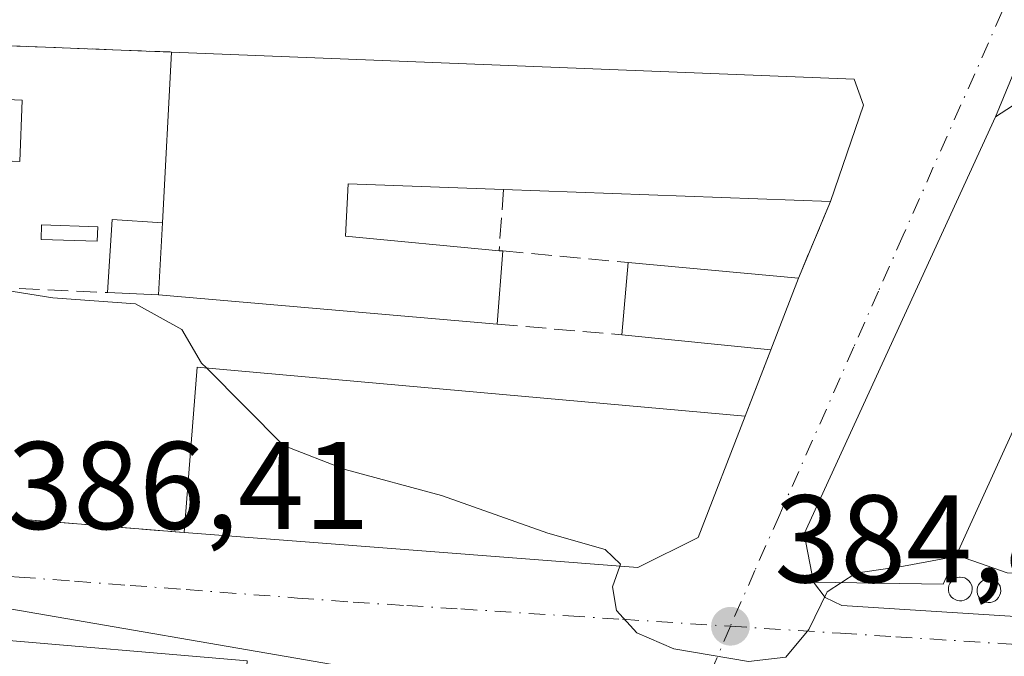
# Model space of a CAD drawing. Units: metres. Extents: x 612185 to 615675, y 4646046 to 4648415.
# Drawn here: x 613069 to 613148, y 4647539 to 4647591 of the extents above; entities that cross this region are included whole.
import ezdxf

# ---------------------------------------------------------------- set-up
doc = ezdxf.new("R2010")
doc.units = ezdxf.units.M
doc.header["$MEASUREMENT"] = 0
doc.linetypes.add('DGN Style 3', pattern=[2.307223458686699, 1.648016756204785, -0.6592067024819142])
doc.linetypes.add('DGN Style 4', pattern=[2.6384748266838614, 1.318413404963828, -0.6592067024819142, 0.001648016756204785, -0.6592067024819142])
for name, color, linetype, lineweight in [('Curva de nivel normal', 30, 'Continuous', 0), ('Depósito genérico Cxs', 203, 'Continuous', 0), ('Edificación Cxs', 1, 'Continuous', 13), ('Edificación industrial Cxs', 135, 'Continuous', 13), ('Edificación ligera Cxs', 1, 'Continuous', 0), ('Muro lineal', 1, 'DGN Style 3', 13), ('Núcleo urbano CxS', 7, 'Continuous', 0), ('Punto de cota en terreno', 7, 'Continuous', 0), ('Rótulo de punto de cota en terreno', 7, 'Continuous', 0), ('Vía urbana Cxs', 4, 'Continuous', 0), ('Vía urbana eje', 4, 'DGN Style 4', 0)]:
    doc.layers.add(name, color=color, linetype=linetype, lineweight=lineweight)
doc.styles.add('Style-Arial', font='txt')

# ---------------------------------------------------------------- blocks, each defined once
blk = doc.blocks.new('5PATER')
at = {"layer": 'Núcleo urbano CxS', "linetype": 'Continuous', "lineweight": 0}
h = blk.add_hatch(color=51, dxfattribs=at)
edge = h.paths.add_edge_path()
edge.add_ellipse((0, 0), major_axis=(-0.1095731443231308, -0.1110710700762829), ratio=0.9994222409660322, start_angle=0, end_angle=360)
blk = doc.blocks.new('*U24')
at = {"layer": 'Vía urbana Cxs', "color": 4, "linetype": 'Continuous', "lineweight": 0}
blk.add_polyline3d([(613059.0680000001, 4647511.293099999, 392.5761999999959), (613077.4566000003, 4647509.441099999, 390.7247999999963), (613093.5961999996, 4647509.441099999, 389.4017000000022), (613106.8254000006, 4647509.5734, 388.5001000000047), (613111.1909999996, 4647510.6317, 387.9760999999999), (613112.6463000001, 4647513.012900001, 387.8564000000042), (613113.8369000005, 4647518.5692, 388.3990000000049), (613115.3000999996, 4647529.0101, 386.2284999999974), (613112.6901000004, 4647537.030099999, 385.9646999999969), (613097.3300999999, 4647538.3101, 386.5635000000038), (613064.3596999999, 4647543.9693, 387.7296999999962)], dxfattribs=at)
for points in [[(613132.1700999998, 4647549.3301, 385.7415000000037), (613132.9101, 4647545.460100001, 385.997000000003), (613133.8581999998, 4647544.2314, 386.1282000000065), (613135.1812000005, 4647543.57, 386.4373000000051), (613149.9978999998, 4647542.6439, 387.1603999999934), (613159.5229000002, 4647542.247, 387.0973999999987), (613162.6979, 4647543.702199999, 386.6863000000012), (613180.4249999998, 4647587.3586, 383.295100000003), (613183.0708, 4647593.576300001, 381.6410000000033), (613185.8490000004, 4647596.0899, 380.9539999999979), (613188.7594, 4647598.206499999, 380.4808000000049), (613188.8916999997, 4647600.058599999, 380.0844999999972), (613187.0395999998, 4647600.455499999, 379.9685000000027), (613174.8687000005, 4647598.3388, 379.6689000000042), (613164.0208000002, 4647597.545100001, 379.598800000007), (613154.3635, 4647595.957599999, 379.7372999999934), (613151.3208, 4647591.988800001, 380.168399999995), (613147.5500999996, 4647582.850099999, 383.6475000000065)], [(613002.3071999997, 4647578.4157, 383.0685999999987), (613002.8362999996, 4647572.4625, 383.6339000000008), (613003.7624000004, 4647567.699999999, 384.0528000000049), (613009.4508999997, 4647562.9375, 384.5862000000052), (613020.9603000004, 4647557.513499999, 384.9912999999942), (613028.9600999998, 4647554.960100001, 387.1367999999929), (613051.6700999998, 4647552.300100001, 389.061600000001), (613060.5500999996, 4647551.210100001, 387.8371999999945), (613065.0900999998, 4647550.850099999, 387.3185999999987), (613082.3000999996, 4647549.440099999, 388.0491999999941), (613118.7801000001, 4647546.620100001, 389.0785000000033), (613123.6201, 4647549.050100001, 388.8797999999952), (613127.4101, 4647558.800100001, 387.7960000000021), (613129.4801000003, 4647564.140100001, 384.7911000000022), (613131.6901000004, 4647569.9001, 383.9422999999952), (613134.2801000001, 4647576.050100001, 384.2437000000064), (613136.9200999998, 4647583.800100001, 383.8689000000013), (613136.1901000004, 4647585.9001, 383.0525000000052), (613081.2801000001, 4647588.0701, 382.547000000006), (613065.6901000004, 4647588.670100001, 383.2596999999951), (613015.6501000002, 4647590.460100001, 383.2804000000033), (613012.6259000005, 4647590.5865, 382.5002999999998), (613008.5248999996, 4647588.866699999, 382.2360999999946), (613004.4238, 4647584.1042, 382.6046000000061)]]:
    blk.add_polyline3d(points, close=True, dxfattribs=at)

msp = doc.modelspace()

# ---------------------------------------------------------------- linework, layer by layer
at = {"layer": 'Curva de nivel normal', "color": 30, "linetype": 'Continuous', "lineweight": 0, "elevation": 385, "flags": 128}
for points in [[(613084.0747999996, 4647562.6735), (613083.6900000004, 4647563.0601), (613082.0999999996, 4647565.770099999), (613078.3799999999, 4647567.840100001), (613071.7199999997, 4647568.300100001), (613066.5105, 4647569.141799999)], [(613117.3212000001, 4647546.732899999), (613117.3799999999, 4647546.9001), (613116.1600000003, 4647548.0701), (613111.5499999998, 4647549.4001), (613102.9800000006, 4647552.4301), (613095.2300000006, 4647554.5001), (613090.2699999996, 4647556.450099999), (613084.0747999996, 4647562.6735)], [(613144.3391000004, 4647547.515500001), (613140.1500000004, 4647546.7401), (613136.3200000003, 4647546.170100001), (613135.1606999999, 4647545.4255)], [(613149.0105999997, 4647546.186000001), (613148.4800000006, 4647546.200099999), (613144.5800000001, 4647547.5601), (613144.3391000004, 4647547.515500001)], [(613135.1606999999, 4647545.4255), (613134, 4647544.6801), (613132.54, 4647541.6501), (613130.6799999997, 4647539.420100001), (613127.6799999997, 4647539.090100001), (613121.6799999997, 4647540.100099999), (613118.7000000002, 4647541.380100001), (613117.0700000003, 4647543.1801), (613116.7400000002, 4647545.0801), (613117.3212000001, 4647546.732899999)]]:
    msp.add_lwpolyline(points, dxfattribs=at)
at = {"layer": 'Depósito genérico Cxs', "color": 203, "linetype": 'Continuous', "lineweight": 0, "flags": 128}
for points, elevation in [([(613144.8501000004, 4647543.960100001), (613144.6601, 4647543.950099999), (613144.4700999996, 4647543.9801), (613144.2901, 4647544.050100001), (613144.1300999997, 4647544.1501), (613143.9901000002, 4647544.280099999), (613143.8800999997, 4647544.440099999), (613143.8000999996, 4647544.610099999), (613143.7600999996, 4647544.800100001), (613143.7600999996, 4647544.9901), (613143.8000999996, 4647545.1801), (613143.8701, 4647545.360099999), (613143.9801000003, 4647545.5101), (613144.1101000002, 4647545.6501), (613144.2701000003, 4647545.7501), (613144.4501, 4647545.8201), (613144.6401000004, 4647545.860099999), (613144.7100999998, 4647545.860099999), (613144.9001000002, 4647545.840100001), (613145.0900999998, 4647545.790100001), (613145.2500999998, 4647545.690099999), (613145.4001000002, 4647545.5701), (613145.5201000003, 4647545.420100001), (613145.6101000002, 4647545.2501), (613145.6601, 4647545.0701), (613145.6700999998, 4647544.880100001), (613145.6501000002, 4647544.690099999), (613145.5800999999, 4647544.5101), (613145.4901000002, 4647544.340100001), (613145.3601000002, 4647544.200099999), (613145.2100999998, 4647544.090100001), (613145.0301000001, 4647544.0001)], 387.9655999999956), ([(613147.1501000002, 4647543.8301), (613146.9600999998, 4647543.8201), (613146.7701000003, 4647543.850099999), (613146.5900999998, 4647543.920100001), (613146.4301000005, 4647544.020099999), (613146.2901, 4647544.1501), (613146.1801000005, 4647544.3101), (613146.1001000004, 4647544.4801), (613146.0601000005, 4647544.670100001), (613146.0601000005, 4647544.860099999), (613146.1001000004, 4647545.050100001), (613146.1700999998, 4647545.2301), (613146.2801000001, 4647545.380100001), (613146.4101, 4647545.520099999), (613146.5701000001, 4647545.620100001), (613146.7500999998, 4647545.690099999), (613146.9401000004, 4647545.7301), (613147.0100999996, 4647545.7301), (613147.2001, 4647545.710100001), (613147.3901000004, 4647545.6601), (613147.5500999996, 4647545.5601), (613147.7001, 4647545.440099999), (613147.8201000001, 4647545.290100001), (613147.9101, 4647545.120100001), (613147.9600999998, 4647544.940099999), (613147.9700999996, 4647544.7501), (613147.9501, 4647544.5601), (613147.8800999997, 4647544.380100001), (613147.7901, 4647544.210100001), (613147.6601, 4647544.0701), (613147.5100999996, 4647543.960100001), (613147.3300999999, 4647543.870100001)], 387.762799999997)]:
    msp.add_lwpolyline(points, close=True, dxfattribs=dict(at, elevation=elevation))
at = {"layer": 'Depósito genérico Cxs', "color": 203, "linetype": 'Continuous', "lineweight": 0}
for points in [[(613075.3501000004, 4647574.030099999, 382.8506000000052), (613075.3000999996, 4647572.870100001, 383.243100000007), (613070.7901, 4647573.0101, 383.2526999999973), (613070.8101000005, 4647574.170100001, 383.0019999999931), (613075.3501000004, 4647574.030099999, 382.8506000000052)], [(613144.8501000004, 4647543.960100001, 387.2957000000025), (613144.6601, 4647543.950099999, 387.2834000000003), (613144.4700999996, 4647543.9801, 387.2856000000029), (613144.2901, 4647544.050100001, 387.304099999994), (613144.1300999997, 4647544.1501, 387.3368000000046), (613143.9901000002, 4647544.280099999, 387.3840999999957), (613143.8800999997, 4647544.440099999, 387.4465000000055), (613143.8000999996, 4647544.610099999, 387.5154999999941), (613143.7600999996, 4647544.800100001, 387.594299999997), (613143.7600999996, 4647544.9901, 387.6732000000048), (613143.8000999996, 4647545.1801, 387.7507000000041), (613143.8701, 4647545.360099999, 387.8218000000052), (613143.9801000003, 4647545.5101, 387.8769000000029), (613144.1101000002, 4647545.6501, 387.9247000000032), (613144.2701000003, 4647545.7501, 387.9524999999995), (613144.4501, 4647545.8201, 387.9655999999959), (613144.6401000004, 4647545.860099999, 387.9655000000057), (613144.7100999998, 4647545.860099999, 387.9600000000065), (613144.9001000002, 4647545.840100001, 387.9382999999943), (613145.0900999998, 4647545.790100001, 387.9072000000015), (613145.2500999998, 4647545.690099999, 387.8637000000017), (613145.4001000002, 4647545.5701, 387.8166000000056), (613145.5201000003, 4647545.420100001, 387.7645000000048), (613145.6101000002, 4647545.2501, 387.7100999999966), (613145.6601, 4647545.0701, 387.655899999998), (613145.6700999998, 4647544.880100001, 387.6005000000005), (613145.6501000002, 4647544.690099999, 387.5454000000027), (613145.5800999999, 4647544.5101, 387.4922999999981), (613145.4901000002, 4647544.340100001, 387.4400000000023), (613145.3601000002, 4647544.200099999, 387.3938000000053), (613145.2100999998, 4647544.090100001, 387.3540000000066), (613145.0301000001, 4647544.0001, 387.3172999999952), (613144.8501000004, 4647543.960100001, 387.2957000000025)], [(613147.1501000002, 4647543.8301, 387.3769999999931), (613146.9600999998, 4647543.8201, 387.364499999996), (613146.7701000003, 4647543.850099999, 387.3604999999953), (613146.5900999998, 4647543.920100001, 387.3669999999984), (613146.4301000005, 4647544.020099999, 387.3831999999966), (613146.2901, 4647544.1501, 387.4097000000039), (613146.1801000005, 4647544.3101, 387.4470000000001), (613146.1001000004, 4647544.4801, 387.4897000000055), (613146.0601000005, 4647544.670100001, 387.5393999999943), (613146.0601000005, 4647544.860099999, 387.5896999999969), (613146.1001000004, 4647545.050100001, 387.6389000000054), (613146.1700999998, 4647545.2301, 387.6833999999944), (613146.2801000001, 4647545.380100001, 387.7168999999994), (613146.4101, 4647545.520099999, 387.7446000000054), (613146.5701000001, 4647545.620100001, 387.7587000000058), (613146.7500999998, 4647545.690099999, 387.7627999999968), (613146.9401000004, 4647545.7301, 387.7581999999966), (613147.0100999996, 4647545.7301, 387.7534000000014), (613147.2001, 4647545.710100001, 387.7363000000041), (613147.3901000004, 4647545.6601, 387.7143999999971), (613147.5500999996, 4647545.5601, 387.6940000000032), (613147.7001, 4647545.440099999, 387.6840999999986), (613147.8201000001, 4647545.290100001, 387.6656999999978), (613147.9101, 4647545.120100001, 387.6407000000036), (613147.9600999998, 4647544.940099999, 387.6107000000048), (613147.9700999996, 4647544.7501, 387.5761999999959), (613147.9501, 4647544.5601, 387.5402999999933), (613147.8800999997, 4647544.380100001, 387.5044999999955), (613147.7901, 4647544.210100001, 387.4706000000006), (613147.6601, 4647544.0701, 387.4416999999958), (613147.5100999996, 4647543.960100001, 387.4184999999998), (613147.3300999999, 4647543.870100001, 387.394100000005), (613147.1501000002, 4647543.8301, 387.3769999999931)]]:
    msp.add_polyline3d(points, dxfattribs=at)
msp.add_3dface([(613075.3501000004, 4647574.030099999, 383.2526999999973), (613075.3000999996, 4647572.870100001, 383.2526999999973), (613070.7901, 4647573.0101, 383.2526999999973), (613070.8101000005, 4647574.170100001, 383.2526999999973)], dxfattribs=at)
at = {"layer": 'Edificación Cxs', "color": 1, "linetype": 'Continuous', "lineweight": 13, "extrusion": (0.02488505413065478, 0.27232700784638, 0.9618829112102741), "elevation": 1281284.680001023, "flags": 128}
msp.add_lwpolyline([(-187644.3609337628, -4505427.397944189), (-187644.3609337629, -4505433.452906918)], dxfattribs=at)
at = {"layer": 'Edificación Cxs', "color": 1, "linetype": 'Continuous', "lineweight": 13, "extrusion": (-0.09360143892541428, 0.008552763059287885, 0.9955730113231996), "elevation": -17258.20169531231, "flags": 128}
msp.add_lwpolyline([(-4684080.70962979, 186872.9411034713), (-4684080.70962979, 186886.739177599)], dxfattribs=at)
at = {"layer": 'Edificación Cxs', "color": 1, "linetype": 'Continuous', "lineweight": 13, "extrusion": (0.04882447125771733, 0.1272529205462451, 0.9906678884564976), "elevation": 621733.0331186589, "flags": 128}
msp.add_lwpolyline([(1092403.299583685, -4516186.406662135), (1092403.299583685, -4516180.179129603)], dxfattribs=at)
at = {"layer": 'Edificación Cxs', "color": 1, "linetype": 'Continuous', "lineweight": 13, "extrusion": (-0.04038079678122129, 0.004071730336971796, 0.9991760666986458), "elevation": -5450.554976427913, "flags": 128}
msp.add_lwpolyline([(-4685628.034570283, 143668.2180401359), (-4685628.034570284, 143656.1472447186)], dxfattribs=at)
at = {"layer": 'Edificación Cxs', "color": 1, "linetype": 'Continuous', "lineweight": 13}
msp.add_3dface([(613131.6901000004, 4647569.9001, 384.7911000000022), (613129.4801000003, 4647564.140100001, 384.7911000000022), (613117.4801000003, 4647565.350099999, 384.7911000000022), (613118.0100999996, 4647571.1501, 384.7911000000022)], dxfattribs=at)
at = {"layer": 'Edificación industrial Cxs', "color": 135, "linetype": 'Continuous', "lineweight": 13, "flags": 128}
for points, elevation in [([(613069.2600999996, 4647584.210100001), (613069.0701000001, 4647579.280099999), (613065.3501000004, 4647579.4301), (613065.3501000004, 4647576.420100001), (613010.1001000004, 4647578.280099999), (613010.1601, 4647585.0801), (613015.3701, 4647585.120100001), (613015.6501000002, 4647590.460100001), (613065.6901000004, 4647588.670100001), (613065.5301000001, 4647584.350099999)], 385.9683999999979), ([(613136.9200999998, 4647583.800100001), (613134.2801000001, 4647576.050100001), (613107.9801000003, 4647577.030099999), (613095.4700999996, 4647577.4801), (613095.2600999996, 4647573.2601), (613107.6201, 4647572.100099999), (613107.9200999998, 4647572.0801), (613107.4600999998, 4647566.190099999), (613080.2301000003, 4647568.550100001), (613080.5401, 4647574.3301), (613081.2801000001, 4647588.0701), (613136.1901000004, 4647585.9001)], 386.8727999999973), ([(613160.9401000004, 4647583.960100001), (613143.3300999999, 4647545.300100001), (613132.9101, 4647545.460100001), (613132.1700999998, 4647549.3301), (613147.5500999996, 4647582.850099999), (613150.3701, 4647584.670100001)], 387.8197999999975), ([(613123.6201, 4647549.050100001), (613118.7801000001, 4647546.620100001), (613082.3000999996, 4647549.440099999), (613083.3300999999, 4647562.7401), (613127.4101, 4647558.800100001)], 389.0785000000033), ([(613087.3501000004, 4647539.140100001), (613085.7100999998, 4647515.440099999), (613078.7600999996, 4647515.9301), (613070.9200999998, 4647516.470100001), (613065.9501, 4647540.960100001)], 392.645399999994)]:
    msp.add_lwpolyline(points, close=True, dxfattribs=dict(at, elevation=elevation))
at = {"layer": 'Edificación industrial Cxs', "color": 135, "linetype": 'Continuous', "lineweight": 13, "extrusion": (0.3955115594105023, 0.3530312284906679, 0.8479030357788813), "elevation": 1883543.471900361, "flags": 128}
msp.add_lwpolyline([(3059020.302937347, -3011741.839764209), (3059017.18661033, -3011738.306244885), (3059014.598334115, -3011741.478169347)], dxfattribs=at)
at = {"layer": 'Edificación industrial Cxs', "color": 135, "linetype": 'Continuous', "lineweight": 13, "extrusion": (0.009701457282233763, 0.1801324635453167, 0.9835945187442314), "elevation": 843505.5415927265, "flags": 128}
msp.add_lwpolyline([(-362249.5063544082, -4597073.933186356), (-362249.5063544082, -4597087.922602247)], dxfattribs=at)
at = {"layer": 'Edificación industrial Cxs', "color": 135, "linetype": 'Continuous', "lineweight": 13, "extrusion": (0.03977251005940761, -0.00148201748280662, 0.9992076616338343), "elevation": 17882.03961309791, "flags": 128}
msp.add_lwpolyline([(4667183.84933737, -439285.8792219183), (4667183.84933737, -439259.5401002003)], dxfattribs=at)
at = {"layer": 'Edificación industrial Cxs', "color": 135, "linetype": 'Continuous', "lineweight": 13, "extrusion": (0.009875006224932864, 0.1841210840090792, 0.9828539620286318), "elevation": 862149.0659855256, "flags": 128}
msp.add_lwpolyline([(-363294.0367465812, -4593531.482597872), (-363294.0367465812, -4593525.593312787)], dxfattribs=at)
at = {"layer": 'Edificación industrial Cxs', "color": 135, "linetype": 'Continuous', "lineweight": 13, "extrusion": (0.01912713553881812, 0.2449104964382348, 0.9693570041117242), "elevation": 1150338.483244916, "flags": 128}
msp.add_lwpolyline([(-249380.2670626819, -4537660.031920484), (-249380.2670626818, -4537653.937225427)], dxfattribs=at)
at = {"layer": 'Edificación industrial Cxs', "color": 135, "linetype": 'Continuous', "lineweight": 13, "extrusion": (0.2881691850061777, -0.01921127827977391, 0.9573867805645389), "elevation": 87760.71130041077, "flags": 128}
msp.add_lwpolyline([(4678061.773028516, -289592.1827541628), (4678061.773028516, -289592.4968027098)], dxfattribs=at)
at = {"layer": 'Edificación industrial Cxs', "color": 135, "linetype": 'Continuous', "lineweight": 13, "extrusion": (0.02152622629004064, -0.001865658981940211, 0.9997665431980973), "elevation": 4912.592106544356, "flags": 128}
msp.add_lwpolyline([(4683147.762026455, -209464.3242113038), (4683147.762026455, -209436.9857507313)], dxfattribs=at)
at = {"layer": 'Edificación industrial Cxs', "color": 135, "linetype": 'Continuous', "lineweight": 13, "extrusion": (-0.003463016587728528, 0.04371507576972511, 0.9990380371470149), "elevation": 201432.5376537104, "flags": 128}
msp.add_lwpolyline([(-978186.9221267132, -4580192.259458827), (-978188.9992176357, -4580205.449270801), (-978232.6304099639, -4580198.03342216)], dxfattribs=at)
at = {"layer": 'Edificación industrial Cxs', "color": 135, "linetype": 'Continuous', "lineweight": 13, "extrusion": (0.03733764656314622, 0.09605331239617816, 0.9946756563457497), "elevation": 469691.8830829315, "flags": 128}
msp.add_lwpolyline([(1112376.485522129, -4529650.78799813), (1112376.485522129, -4529640.271286551)], dxfattribs=at)
at = {"layer": 'Edificación industrial Cxs', "color": 135, "linetype": 'Continuous', "lineweight": 13, "extrusion": (-0.0188356658265825, 0.1186932121842607, 0.9927523049956879), "elevation": 540469.9952395069, "flags": 128}
msp.add_lwpolyline([(-1333960.346090892, -4461398.309626739), (-1333955.185050858, -4461396.656252174), (-1333919.597874931, -4461405.221015336)], dxfattribs=at)
at = {"layer": 'Edificación industrial Cxs', "color": 135, "linetype": 'Continuous', "lineweight": 13, "extrusion": (0.07837059285580966, 0.1565799461677531, 0.9845510502932453), "elevation": 776141.1896138607, "flags": 128}
msp.add_lwpolyline([(1531909.904149475, -4361894.35296718), (1531925.309817621, -4361914.337230729), (1531905.358419557, -4361922.412719028)], dxfattribs=at)
at = {"layer": 'Edificación industrial Cxs', "color": 135, "linetype": 'Continuous', "lineweight": 13}
for points in [[(613081.2801000001, 4647588.0701, 382.547000000006), (613136.1901000004, 4647585.9001, 383.0525000000052), (613136.9200999998, 4647583.800100001, 383.8689000000013), (613134.2801000001, 4647576.050100001, 384.2437000000064)], [(613160.9401000004, 4647583.960100001, 384.672000000006), (613143.3300999999, 4647545.300100001, 387.8197999999975), (613132.9101, 4647545.460100001, 385.997000000003), (613132.1700999998, 4647549.3301, 385.7415000000037), (613147.5500999996, 4647582.850099999, 383.6475000000065), (613150.3701, 4647584.670100001, 383.5731999999989), (613160.9401000004, 4647583.960100001, 384.672000000006)], [(613069.2600999996, 4647584.210100001, 383.4514000000054), (613069.0701000001, 4647579.280099999, 383.4529999999941), (613065.3501000004, 4647579.4301, 385.2783000000054), (613065.3501000004, 4647576.420100001, 385.0399999999936), (613010.1001000004, 4647578.280099999, 384.5578999999998)], [(613107.9801000003, 4647577.030099999, 385.2920000000013), (613095.4700999996, 4647577.4801, 386.8727999999974), (613095.2600999996, 4647573.2601, 386.5978000000032), (613107.6201, 4647572.100099999, 384.1592999999993)]]:
    msp.add_polyline3d(points, dxfattribs=at)
at = {"layer": 'Edificación ligera Cxs', "color": 1, "linetype": 'Continuous', "lineweight": 0, "extrusion": (-0.4288595448027114, 0.3627806640315994, 0.8273268281860578), "elevation": 1423443.239493333, "flags": 128}
msp.add_lwpolyline([(-3944248.020667464, -2095823.101754469), (-3944252.747681165, -2095827.333393685), (-3944255.150728503, -2095823.394426529)], dxfattribs=at)
at = {"layer": 'Edificación ligera Cxs', "color": 1, "linetype": 'Continuous', "lineweight": 0, "extrusion": (0.009875006224932864, 0.1841210840090792, 0.9828539620286318), "elevation": 862149.0659855256, "flags": 128}
msp.add_lwpolyline([(-363294.0367465812, -4593531.482597872), (-363294.0367465812, -4593525.593312787)], dxfattribs=at)
at = {"layer": 'Edificación ligera Cxs', "color": 1, "linetype": 'Continuous', "lineweight": 0, "extrusion": (-0.2183688948937723, 0.009563601194800136, 0.975819431695772), "elevation": -89053.3411731292, "flags": 128}
msp.add_lwpolyline([(-4669942.318271189, 399335.9387542649), (-4669942.318271189, 399331.7228721208)], dxfattribs=at)
at = {"layer": 'Edificación ligera Cxs', "color": 1, "linetype": 'Continuous', "lineweight": 0}
msp.add_3dface([(613080.5401, 4647574.3301, 386.1564999999973), (613080.2301000003, 4647568.550100001, 386.1564999999973), (613076.1201, 4647568.7301, 386.1564999999973), (613076.5000999998, 4647574.600099999, 386.1564999999973)], dxfattribs=at)
at = {"layer": 'Muro lineal', "color": 1, "linetype": 'DGN Style 3', "lineweight": 13, "extrusion": (0.04560003535252671, -0.001754972495949375, 0.998958235787356), "elevation": 20182.28728723015, "flags": 128}
msp.add_lwpolyline([(4667727.631818176, -433406.9267427773), (4667727.631818176, -433422.544554445)], dxfattribs=at)
at = {"layer": 'Muro lineal', "color": 1, "linetype": 'DGN Style 3', "lineweight": 13, "extrusion": (-0.01626676605427893, -0.222764323785048, 0.9747366046121002), "elevation": -1044912.080211582, "flags": 128}
msp.add_lwpolyline([(273004.2611882749, 4561743.220790305), (273004.2611882749, 4561738.149546938)], dxfattribs=at)
at = {"layer": 'Muro lineal', "color": 1, "linetype": 'DGN Style 3', "lineweight": 13, "extrusion": (-0.01751224958874846, -0.04158314092358888, 0.9989815631458223), "elevation": -203614.3180168787, "flags": 128}
msp.add_lwpolyline([(-1238766.82831692, 4516624.280267317), (-1238766.828316921, 4516617.600339026)], dxfattribs=at)
at = {"layer": 'Muro lineal', "color": 1, "linetype": 'DGN Style 3', "lineweight": 13, "extrusion": (0.1385028624903545, -0.01276587335156067, 0.9902797531806605), "elevation": 25967.22074096397, "flags": 128}
msp.add_lwpolyline([(4684227.422167445, -182117.7360517184), (4684227.422167444, -182127.9682801286)], dxfattribs=at)
at = {"layer": 'Muro lineal', "color": 1, "linetype": 'DGN Style 3', "lineweight": 13, "extrusion": (0.003565188678725843, -0.0001604585625691119, 0.9999936318210906), "elevation": 1825.222391459285, "flags": 128}
msp.add_lwpolyline([(613063.7403331039, 4647569.402802932), (613070.8503784739, 4647569.082802927)], dxfattribs=at)
at = {"layer": 'Muro lineal', "color": 1, "linetype": 'DGN Style 3', "lineweight": 13, "extrusion": (0.1243472515110807, -0.01042432048546278, 0.992184002382651), "elevation": 28173.06031999677, "flags": 128}
msp.add_lwpolyline([(4682539.112742666, -220921.10347184), (4682539.112742666, -220931.2378298941)], dxfattribs=at)
at = {"layer": 'Muro lineal', "color": 1, "linetype": 'DGN Style 3', "lineweight": 13, "extrusion": (0.167925480397283, 0.4331990653128269, 0.8855165740094506), "elevation": 2116621.242860843, "flags": 128}
msp.add_lwpolyline([(1108111.693191989, -4033334.022053809), (1108111.693191989, -4033327.554448069)], dxfattribs=at)
at = {"layer": 'Muro lineal', "color": 1, "linetype": 'DGN Style 3', "lineweight": 13, "extrusion": (-0.04213131431431637, 0.003451781126293741, 0.9991061192692218), "elevation": -9399.937314905379, "flags": 128}
msp.add_lwpolyline([(-4682091.024068664, 231329.0783588798), (-4682091.024068664, 231346.3614713412)], dxfattribs=at)
at = {"layer": 'Vía urbana Cxs', "color": 4, "linetype": 'Continuous', "lineweight": 0, "extrusion": (0.04560003535252671, -0.001754972495949375, 0.998958235787356), "elevation": 20182.28728723015, "flags": 128}
msp.add_lwpolyline([(4667727.631818176, -433422.544554445), (4667727.631818176, -433406.9267427773)], dxfattribs=at)
at = {"layer": 'Vía urbana Cxs', "color": 4, "linetype": 'Continuous', "lineweight": 0, "extrusion": (0.02364025417717057, 0.05152284265316222, 0.9983919746609428), "elevation": 254334.6744208097, "flags": 128}
msp.add_lwpolyline([(1380886.954112869, -4472632.503042341), (1380886.954112869, -4472595.56363742)], dxfattribs=at)
at = {"layer": 'Vía urbana Cxs', "color": 4, "linetype": 'Continuous', "lineweight": 0, "extrusion": (-0.01751224958874846, -0.04158314092358888, 0.9989815631458223), "elevation": -203614.3180168787, "flags": 128}
msp.add_lwpolyline([(-1238766.828316921, 4516617.600339026), (-1238766.82831692, 4516624.280267317)], dxfattribs=at)
at = {"layer": 'Vía urbana Cxs', "color": 4, "linetype": 'Continuous', "lineweight": 0, "extrusion": (0.04882447125771733, 0.1272529205462451, 0.9906678884564976), "elevation": 621733.0331186589, "flags": 128}
msp.add_lwpolyline([(1092403.299583685, -4516180.179129603), (1092403.299583685, -4516186.406662135)], dxfattribs=at)
at = {"layer": 'Vía urbana Cxs', "color": 4, "linetype": 'Continuous', "lineweight": 0, "extrusion": (0.167925480397283, 0.4331990653128269, 0.8855165740094506), "elevation": 2116621.242860843, "flags": 128}
msp.add_lwpolyline([(1108111.693191989, -4033327.554448069), (1108111.693191989, -4033334.022053809)], dxfattribs=at)
at = {"layer": 'Vía urbana Cxs', "color": 4, "linetype": 'Continuous', "lineweight": 0, "extrusion": (0.03733764656314622, 0.09605331239617816, 0.9946756563457497), "elevation": 469691.8830829315, "flags": 128}
msp.add_lwpolyline([(1112376.485522129, -4529640.271286551), (1112376.485522129, -4529650.78799813)], dxfattribs=at)
at = {"layer": 'Vía urbana Cxs', "color": 4, "linetype": 'Continuous', "lineweight": 0, "extrusion": (-0.04213131431431637, 0.003451781126293741, 0.9991061192692218), "elevation": -9399.937314905379, "flags": 128}
msp.add_lwpolyline([(-4682091.024068664, 231329.0783588798), (-4682091.024068664, 231346.3614713412)], dxfattribs=at)
at = {"layer": 'Vía urbana Cxs', "color": 4, "linetype": 'Continuous', "lineweight": 0, "extrusion": (-0.0188356658265825, 0.1186932121842607, 0.9927523049956879), "elevation": 540469.9952395069, "flags": 128}
msp.add_lwpolyline([(-1333919.597874931, -4461405.221015336), (-1333955.185050858, -4461396.656252174), (-1333960.346090892, -4461398.309626739)], dxfattribs=at)
at = {"layer": 'Vía urbana Cxs', "color": 4, "linetype": 'Continuous', "lineweight": 0, "extrusion": (-0.0121532887637958, 0.06355841552490989, 0.9979041163299142), "elevation": 288324.2322121036, "flags": 128}
msp.add_lwpolyline([(-1475086.17578208, -4440341.866754957), (-1475086.17578208, -4440337.918365382)], dxfattribs=at)
at = {"layer": 'Vía urbana Cxs', "color": 4, "linetype": 'Continuous', "lineweight": 0}
for points in [[(613132.9101, 4647545.460100001, 385.997000000003), (613133.8581999998, 4647544.2314, 386.1282000000065), (613135.1812000005, 4647543.57, 386.4373000000051), (613149.9978999998, 4647542.6439, 387.1603999999934), (613159.5229000002, 4647542.247, 387.0973999999987), (613162.6979, 4647543.702199999, 386.6863000000012), (613180.4249999998, 4647587.3586, 383.295100000003), (613183.0708, 4647593.576300001, 381.6410000000033), (613185.8490000004, 4647596.0899, 380.9539999999979), (613188.7594, 4647598.206499999, 380.4808000000049), (613188.8916999997, 4647600.058599999, 380.0844999999972), (613187.0395999998, 4647600.455499999, 379.9685000000027), (613174.8687000005, 4647598.3388, 379.6689000000042), (613164.0208000002, 4647597.545100001, 379.598800000007), (613154.3635, 4647595.957599999, 379.7372999999934), (613151.3208, 4647591.988800001, 380.168399999995), (613147.5500999996, 4647582.850099999, 383.6475000000065)], [(613134.2801000001, 4647576.050100001, 384.2437000000064), (613136.9200999998, 4647583.800100001, 383.8689000000013), (613136.1901000004, 4647585.9001, 383.0525000000052), (613081.2801000001, 4647588.0701, 382.547000000006)], [(613097.3300999999, 4647538.3101, 386.5635000000038), (613064.3596999999, 4647543.9693, 387.7296999999962), (613027.9793999996, 4647548.334899999, 386.0896000000066), (613013.5596000003, 4647548.202600001, 386.5864000000001), (612997.6846000003, 4647548.599500001, 387.843399999998), (612974.7981000004, 4647554.288000001, 391.7651000000042), (612964.8761999998, 4647557.1984, 391.4158000000025), (612959.6913000002, 4647557.604499999, 390.5675999999949)]]:
    msp.add_polyline3d(points, dxfattribs=at)
at = {"layer": 'Vía urbana eje', "color": 4, "linetype": 'DGN Style 4', "lineweight": 0}
for points in [[(613126.2200999996, 4647541.9101, 384.8408000000054), (613135.0900999998, 4647541.350099999, 386.1398000000045), (613139.5301000001, 4647541.0601, 386.5898000000016), (613148.4001000002, 4647540.5001, 386.8184999999939), (613152.8300999999, 4647540.210100001, 386.7087999999931), (613157.2701000003, 4647539.9301, 386.718399999998), (613160.0500999996, 4647539.850099999, 386.2743000000046), (613163.6001000004, 4647541.670100001, 385.9848000000056), (613167.1601, 4647543.4901, 385.3669999999984), (613168.1601, 4647544.390100001, 385.2691999999952), (613168.9101, 4647545.590100001, 385.2565999999933), (613170.3201000001, 4647549.8101, 385.2477000000072), (613171.7200999996, 4647554.020099999, 384.8557000000001), (613175.9200999998, 4647566.6801, 384.8907999999938), (613177.3300999999, 4647570.9001, 384.3525999999983), (613178.7301000003, 4647575.110099999, 385.7845999999991), (613181.5301000001, 4647583.550100001, 384.8084999999992), (613184.0500999996, 4647591.370100001, 382.3203999999969), (613189.9946999997, 4647595.977499999, 381.239499999996), (613197.8262999998, 4647600.951500001, 380.1257999999943), (613202.5401, 4647604.040100001, 379.7848999999987)], [(613152.0601000005, 4647600.3101, 379.4070000000065), (613150.0701000001, 4647595.8201, 379.8162000000011), (613148.0900999998, 4647591.3201, 380.2706999999937), (613140.1300999997, 4647573.360099999, 383.3733000000066), (613138.1401000004, 4647568.860099999, 383.1442999999999), (613136.1601, 4647564.370100001, 383.7213999999949), (613130.1901000004, 4647550.9001, 385.9640000000072), (613128.2001, 4647546.4001, 385.067200000005), (613126.2200999996, 4647541.9101, 384.8408000000054)], [(613020.0301000001, 4647552.360099999, 385.3151000000071), (613023.3101000005, 4647551.420100001, 385.5448999999935), (613026.5800999999, 4647550.4801, 385.8537999999971), (613030.5900999998, 4647549.890100001, 386.4377999999998), (613034.6001000004, 4647549.3101, 386.7133000000031), (613046.6300999997, 4647547.540100001, 386.350099999996), (613051.1001000004, 4647547.210100001, 386.5651000000071), (613055.5800999999, 4647546.870100001, 386.7810999999929), (613060.0500999996, 4647546.540100001, 386.9535000000033), (613069.0100999996, 4647545.860099999, 387.0126000000019), (613073.4801000003, 4647545.530099999, 387.0532999999996), (613077.9600999998, 4647545.190099999, 386.8652000000002), (613082.4401000004, 4647544.860099999, 387.0041000000056), (613091.4001000002, 4647544.1801, 387.059699999998), (613095.8800999997, 4647543.850099999, 386.8171000000002), (613100.2100999998, 4647543.5701, 386.5725999999996), (613104.5500999996, 4647543.300100001, 386.3806000000041), (613113.2100999998, 4647542.7401, 385.7973999999958), (613117.5500999996, 4647542.470100001, 385.4640000000072), (613126.2200999996, 4647541.9101, 384.8408000000054)], [(613126.2200999996, 4647541.9101, 384.8408000000054), (613124.7801000001, 4647538.530099999, 385.3484999999928), (613123.3400999998, 4647535.140100001, 385.7746999999945), (613121.9101, 4647531.7601, 385.9199999999983), (613120.5201000003, 4647527.270099999, 386.4858999999997), (613117.7401000002, 4647518.3101, 386.8380999999936), (613116.3501000004, 4647513.8201, 387.3041999999987), (613115.3683000002, 4647509.3125, 387.6423000000068)]]:
    msp.add_polyline3d(points, dxfattribs=at)

# ---------------------------------------------------------------- block references
at = {"layer": 'Punto de cota en terreno', "color": 7, "linetype": 'Continuous', "lineweight": 0, "xscale": 10, "yscale": 10, "zscale": 10}
msp.add_blockref('5PATER', (613126.2300000006, 4647541.91, 384.8399999999965), dxfattribs=at)
at = {"layer": 'Vía urbana Cxs', "color": 4, "linetype": 'Continuous', "lineweight": 0}
msp.add_blockref('*U24', (0, 0), dxfattribs=at)

# ---------------------------------------------------------------- texts
at = {"layer": 'Rótulo de punto de cota en terreno', "color": 7, "linetype": 'Continuous', "lineweight": 0, "style": 'Style-Arial'}
for s, p in [('386,41', (613068.0678000003, 4647549.727800001)), ('384,84', (613129.7577999998, 4647545.437799999))]:
    msp.add_text(s, height=7.000000000000002, dxfattribs=at).set_placement(p)

doc.saveas('drawing.dxf')
